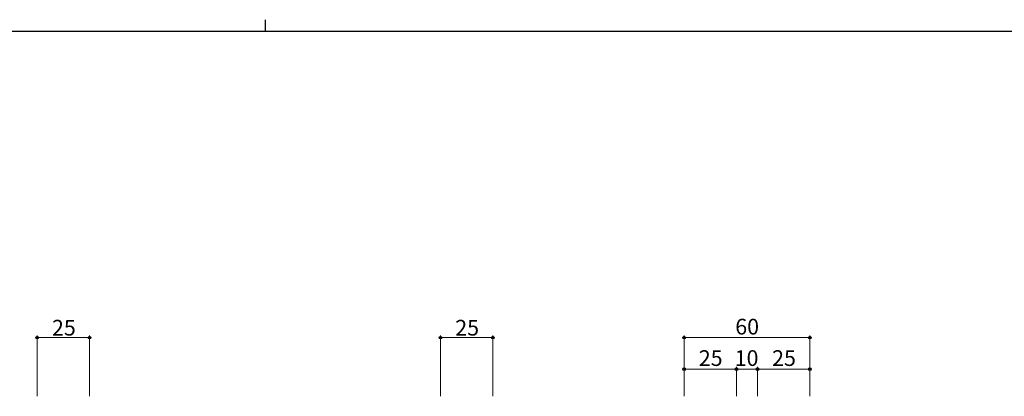
# Model space of a CAD drawing. Extents: x 0 to 1587, y 0 to 1128.
# Drawn here: x 659 to 1128, y 949 to 1128 of the extents above; entities that cross this region are included whole.
import ezdxf

# ---------------------------------------------------------------- set-up
doc = ezdxf.new("R2010")
doc.units = 0
doc.layers.add('YKK_D', color=6, linetype='CONTINUOUS', lineweight=13)
doc.layers.add('YKK_ZWAK', color=7, linetype='CONTINUOUS')
doc.styles.add('text-b', font='txt')

# ---------------------------------------------------------------- blocks, each defined once
blk = doc.blocks.new('A201')
at = {"layer": 'YKK_ZWAK', "color": 8, "linetype": 'Continuous'}
blk.add_line((296.010007, 411.99951), (296.010007, 409.99951), dxfattribs=at)
at = {"layer": 'YKK_ZWAK', "color": 254, "linetype": 'Continuous'}
blk.add_line((571.000014, 409.99951), (21.000001, 409.99951), dxfattribs=at)

msp = doc.modelspace()

# ---------------------------------------------------------------- linework, layer by layer
at = {"layer": 'YKK_D'}
for p, q in [((666.88, 948.64), (666.88, 977.64)), ((691.88, 948.64), (691.88, 977.64)), ((859.38, 948.64), (859.38, 977.64)), ((884.38, 948.64), (884.38, 977.64)), ((975.63, 948.64), (975.63, 977.64)), ((1035.63, 948.64), (1035.63, 977.64)), ((666.88, 976.64), (691.88, 976.64)), ((859.38, 976.64), (884.38, 976.64)), ((975.63, 976.64), (1035.63, 976.64)), ((975.63, 948.64), (975.63, 962.64)), ((1000.63, 961.64), (975.63, 961.64)), ((1000.63, 948.64), (1000.63, 962.64)), ((1000.63, 948.64), (1000.63, 962.64)), ((1000.63, 961.64), (1010.63, 961.64)), ((1010.63, 948.64), (1010.63, 962.64)), ((1010.63, 948.64), (1010.63, 962.64)), ((1035.63, 961.64), (1010.63, 961.64)), ((1035.63, 948.64), (1035.63, 962.64))]:
    msp.add_line(p, q, dxfattribs=at)
at = {"layer": 'YKK_D', "linetype": 'ByBlock', "lineweight": -2}
for centre in [(666.88, 976.64), (691.88, 976.64), (859.38, 976.64), (884.38, 976.64), (975.63, 976.64), (1035.63, 976.64), (975.63, 961.64), (1000.63, 961.64), (1000.63, 961.64), (1010.63, 961.64), (1010.63, 961.64), (1035.63, 961.64)]:
    msp.add_circle(centre, 0.637, dxfattribs=at)

# ---------------------------------------------------------------- block references
at = {"layer": 'YKK_ZWAK', "xscale": 2.8, "yscale": 2.8, "zscale": 2.8}
msp.add_blockref('A201', (-53.2, -25.2), dxfattribs=at)

# ---------------------------------------------------------------- texts
at = {"layer": 'YKK_D', "style": 'text-b'}
for s, p in [('25', (673.92, 977.64)), ('25', (866.42, 977.64)), ('60', (1000.07, 978.14)), ('25', (982.67, 963.14)), ('10', (999.79, 963.14)), ('25', (1017.67, 963.14))]:
    msp.add_text(s, height=7.5, dxfattribs=at).set_placement(p)

doc.saveas('drawing.dxf')
